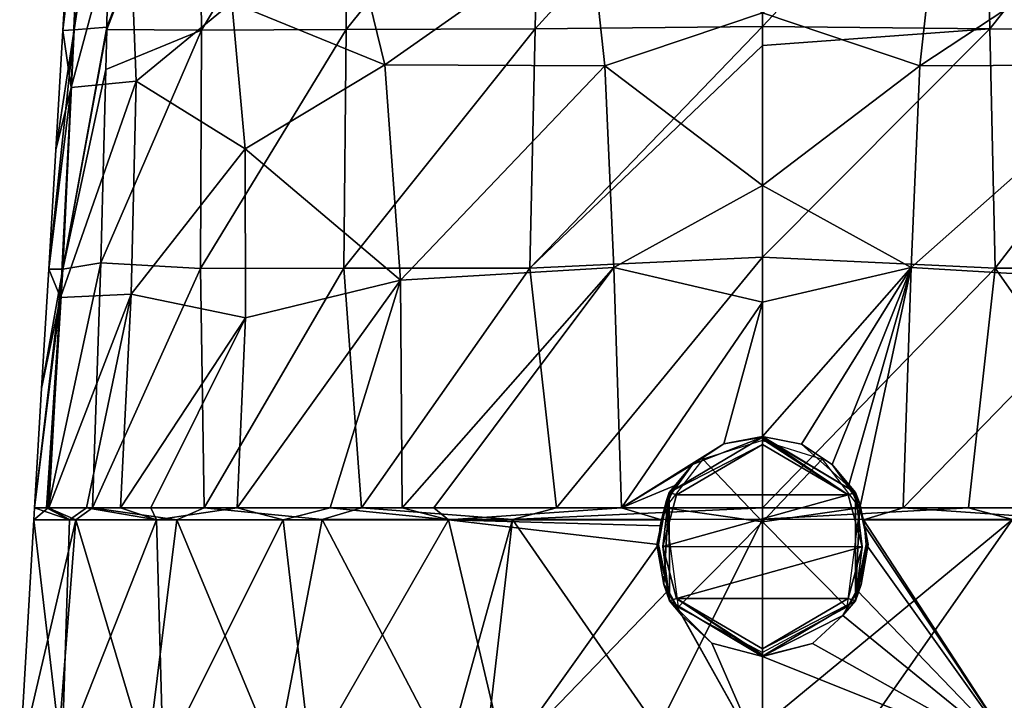
# Model space of a CAD drawing. Units: millimetres. Extents: x -24 to 24, y -10 to 170.
# Drawn here: x -19 to 6, y 142 to 159 of the extents above; entities that cross this region are included whole.
import ezdxf

# ---------------------------------------------------------------- set-up
doc = ezdxf.new("R2010")
doc.units = ezdxf.units.MM
doc.header["$LTSCALE"] = 65.185185
for name, color, linetype in [('714', 7, 'CONTINUOUS'), ('718', 7, 'CONTINUOUS'), ('721', 7, 'CONTINUOUS'), ('741', 7, 'CONTINUOUS'), ('742', 7, 'CONTINUOUS'), ('747', 7, 'CONTINUOUS'), ('748', 7, 'CONTINUOUS'), ('749', 7, 'CONTINUOUS'), ('750', 7, 'CONTINUOUS'), ('751', 7, 'CONTINUOUS'), ('787', 7, 'CONTINUOUS'), ('788', 7, 'CONTINUOUS'), ('789', 7, 'CONTINUOUS'), ('790', 7, 'CONTINUOUS'), ('791', 7, 'CONTINUOUS'), ('792', 7, 'CONTINUOUS'), ('793', 7, 'CONTINUOUS'), ('800', 7, 'CONTINUOUS'), ('801', 7, 'CONTINUOUS'), ('802', 7, 'CONTINUOUS'), ('803', 7, 'CONTINUOUS')]:
    doc.layers.add(name, color=color, linetype=linetype)

msp = doc.modelspace()

# ---------------------------------------------------------------- linework, layer by layer
at = {"layer": '714', "linetype": 'Continuous'}
for points in [[(0, 165.359, -19.132), (5.58, 165.116, -18.278), (0, 159.171, -18.641), (0, 165.359, -19.132)], [(0, 159.171, -18.641), (5.58, 165.116, -18.278), (5.699, 159.115, -17.744), (0, 159.171, -18.641)], [(5.58, 165.116, -18.278), (10.458, 165.096, -15.802), (5.699, 159.115, -17.744), (5.58, 165.116, -18.278)], [(5.699, 159.115, -17.744), (10.458, 165.096, -15.802), (10.442, 159.098, -15.313), (5.699, 159.115, -17.744)], [(0, 159.171, -18.641), (5.699, 159.115, -17.744), (0, 158.691, -18.625), (0, 159.171, -18.641)], [(0, 158.691, -18.625), (5.699, 159.115, -17.744), (0, 153.385, -18.526), (0, 158.691, -18.625)], [(0, 153.385, -18.526), (5.699, 159.115, -17.744), (5.837, 153.111, -17.565), (0, 153.385, -18.526)], [(5.699, 159.115, -17.744), (10.442, 159.098, -15.313), (5.837, 153.111, -17.565), (5.699, 159.115, -17.744)], [(5.837, 153.111, -17.565), (10.442, 159.098, -15.313), (10.494, 153.109, -15.156), (5.837, 153.111, -17.565)], [(0, 153.385, -18.526), (5.837, 153.111, -17.565), (0, 147.1, -18.5), (0, 153.385, -18.526)], [(0, 147.1, -18.5), (5.837, 153.111, -17.565), (5.166, 147.1, -17.77), (0, 147.1, -18.5)], [(5.166, 147.1, -17.77), (5.837, 153.111, -17.565), (10.053, 147.1, -15.523), (5.166, 147.1, -17.77)], [(5.837, 153.111, -17.565), (10.494, 153.109, -15.156), (10.053, 147.1, -15.523), (5.837, 153.111, -17.565)]]:
    msp.add_3dface(points, dxfattribs=at)
at = {"layer": '718', "linetype": 'Continuous'}
for points in [[(0, 165.359, -19.132), (0, 159.171, -18.641), (-5.699, 159.115, -17.744), (0, 165.359, -19.132)], [(-5.58, 165.116, -18.278), (0, 165.359, -19.132), (-5.699, 159.115, -17.744), (-5.58, 165.116, -18.278)], [(-16.442, 159.153, -6.975), (-14.136, 165.064, -11.853), (-16.443, 159.096, -6.976), (-16.442, 159.153, -6.975)], [(-16.443, 159.096, -6.976), (-14.136, 165.064, -11.853), (-14.069, 159.074, -11.624), (-16.443, 159.096, -6.976)], [(-16.35, 165.142, -6.927), (-14.136, 165.064, -11.853), (-16.442, 159.153, -6.975), (-16.35, 165.142, -6.927)], [(-14.136, 165.064, -11.853), (-10.458, 165.096, -15.802), (-14.069, 159.074, -11.624), (-14.136, 165.064, -11.853)], [(-14.069, 159.074, -11.624), (-10.458, 165.096, -15.802), (-10.442, 159.098, -15.313), (-14.069, 159.074, -11.624)], [(-10.458, 165.096, -15.802), (-5.58, 165.116, -18.278), (-10.442, 159.098, -15.313), (-10.458, 165.096, -15.802)], [(-10.442, 159.098, -15.313), (-5.58, 165.116, -18.278), (-5.699, 159.115, -17.744), (-10.442, 159.098, -15.313)], [(-16.464, 158.093, -7), (-14.069, 159.074, -11.624), (-16.588, 153.241, -7.136), (-16.464, 158.093, -7)], [(-16.588, 153.241, -7.136), (-14.069, 159.074, -11.624), (-14.091, 153.103, -11.631), (-16.588, 153.241, -7.136)], [(-16.443, 159.096, -6.976), (-14.069, 159.074, -11.624), (-16.464, 158.093, -7), (-16.443, 159.096, -6.976)], [(-14.069, 159.074, -11.624), (-10.442, 159.098, -15.313), (-14.091, 153.103, -11.631), (-14.069, 159.074, -11.624)], [(-14.091, 153.103, -11.631), (-10.442, 159.098, -15.313), (-10.494, 153.109, -15.156), (-14.091, 153.103, -11.631)], [(-10.442, 159.098, -15.313), (-5.699, 159.115, -17.744), (-10.494, 153.109, -15.156), (-10.442, 159.098, -15.313)], [(-10.494, 153.109, -15.156), (-5.699, 159.115, -17.744), (-5.837, 153.111, -17.565), (-10.494, 153.109, -15.156)], [(0, 159.171, -18.641), (0, 158.691, -18.625), (-5.837, 153.111, -17.565), (0, 159.171, -18.641)], [(-5.699, 159.115, -17.744), (0, 159.171, -18.641), (-5.837, 153.111, -17.565), (-5.699, 159.115, -17.744)], [(0, 158.691, -18.625), (0, 153.385, -18.526), (-5.837, 153.111, -17.565), (0, 158.691, -18.625)], [(-5.837, 153.111, -17.565), (0, 153.385, -18.526), (-5.166, 147.1, -17.77), (-5.837, 153.111, -17.565)], [(0, 153.385, -18.526), (0, 147.1, -18.5), (-5.166, 147.1, -17.77), (0, 153.385, -18.526)], [(-16.588, 153.241, -7.136), (-14.091, 153.103, -11.631), (-16.799, 147.1, -7.346), (-16.588, 153.241, -7.136)], [(-16.799, 147.1, -7.346), (-14.091, 153.103, -11.631), (-14.004, 147.1, -11.983), (-16.799, 147.1, -7.346)], [(-14.091, 153.103, -11.631), (-10.494, 153.109, -15.156), (-14.004, 147.1, -11.983), (-14.091, 153.103, -11.631)], [(-14.004, 147.1, -11.983), (-10.494, 153.109, -15.156), (-10.053, 147.1, -15.523), (-14.004, 147.1, -11.983)], [(-10.494, 153.109, -15.156), (-5.837, 153.111, -17.565), (-10.053, 147.1, -15.523), (-10.494, 153.109, -15.156)], [(-10.053, 147.1, -15.523), (-5.837, 153.111, -17.565), (-5.166, 147.1, -17.77), (-10.053, 147.1, -15.523)]]:
    msp.add_3dface(points, dxfattribs=at)
at = {"layer": '721', "linetype": 'Continuous'}
for points in [[(-16.349, 165.221, -6.928), (-16.35, 165.142, -6.927), (-17.259, 159.088, -3.647), (-16.349, 165.221, -6.928)], [(-16.996, 165.084, -3.532), (-16.349, 165.221, -6.928), (-17.259, 159.088, -3.647), (-16.996, 165.084, -3.532)], [(-17.366, 162.068), (-16.996, 165.084, -3.532), (-17.543, 159.073), (-17.366, 162.068)], [(-17.543, 159.073), (-16.996, 165.084, -3.532), (-17.259, 159.088, -3.647), (-17.543, 159.073)], [(-16.35, 165.142, -6.927), (-16.442, 159.153, -6.975), (-17.259, 159.088, -3.647), (-16.35, 165.142, -6.927)], [(-17.721, 156.078), (-17.259, 159.088, -3.647), (-17.898, 153.083), (-17.721, 156.078)], [(-17.898, 153.083), (-17.259, 159.088, -3.647), (-17.541, 153.09, -3.811), (-17.898, 153.083)], [(-17.543, 159.073), (-17.259, 159.088, -3.647), (-17.721, 156.078), (-17.543, 159.073)], [(-16.442, 159.153, -6.975), (-16.443, 159.096, -6.976), (-17.541, 153.09, -3.811), (-16.442, 159.153, -6.975)], [(-17.259, 159.088, -3.647), (-16.442, 159.153, -6.975), (-17.541, 153.09, -3.811), (-17.259, 159.088, -3.647)], [(-16.443, 159.096, -6.976), (-16.464, 158.093, -7), (-17.541, 153.09, -3.811), (-16.443, 159.096, -6.976)], [(-16.464, 158.093, -7), (-16.588, 153.241, -7.136), (-17.541, 153.09, -3.811), (-16.464, 158.093, -7)], [(-16.588, 153.241, -7.136), (-16.799, 147.1, -7.346), (-17.909, 147.1, -3.646), (-16.588, 153.241, -7.136)], [(-17.541, 153.09, -3.811), (-16.588, 153.241, -7.136), (-17.909, 147.1, -3.646), (-17.541, 153.09, -3.811)], [(-18.076, 150.092), (-17.541, 153.09, -3.811), (-18.253, 147.1), (-18.076, 150.092)], [(-18.253, 147.1), (-17.541, 153.09, -3.811), (-17.909, 147.1, -3.646), (-18.253, 147.1)], [(-17.898, 153.083), (-17.541, 153.09, -3.811), (-18.076, 150.092), (-17.898, 153.083)]]:
    msp.add_3dface(points, dxfattribs=at)
at = {"layer": '741', "linetype": 'Continuous'}
for points in [[(0, 147.1, -18.5), (5.166, 147.1, -17.77), (0, 146.816, -18.5), (0, 147.1, -18.5)], [(5.166, 147.1, -17.77), (6.268, 146.812, -17.414), (0, 146.816, -18.5), (5.166, 147.1, -17.77)], [(5.166, 147.1, -17.77), (10.053, 147.1, -15.523), (6.268, 146.812, -17.414), (5.166, 147.1, -17.77)], [(0, 146.816, -18.5), (6.268, 146.812, -17.414), (0, 141.635, -18.5), (0, 146.816, -18.5)], [(0, 141.635, -18.5), (6.268, 146.812, -17.414), (2.59, 141.557, -18.328), (0, 141.635, -18.5)], [(6.268, 146.812, -17.414), (6.849, 141.06, -17.243), (2.59, 141.557, -18.328), (6.268, 146.812, -17.414)]]:
    msp.add_3dface(points, dxfattribs=at)
at = {"layer": '742', "linetype": 'Continuous'}
for points in [[(2.444, 147.1, 19.334), (2.532, 146.8, 19.322), (3.532, 147.1, 19.147), (2.444, 147.1, 19.334)], [(2.532, 146.8, 19.322), (7.87, 146.798, 17.655), (3.532, 147.1, 19.147), (2.532, 146.8, 19.322)], [(3.532, 147.1, 19.147), (7.87, 146.798, 17.655), (8.239, 147.1, 17.462), (3.532, 147.1, 19.147)], [(2.532, 146.8, 19.322), (2.562, 146.654, 19.318), (6.456, 140.796, 18.33), (2.532, 146.8, 19.322)], [(7.87, 146.798, 17.655), (2.532, 146.8, 19.322), (6.456, 140.796, 18.33), (7.87, 146.798, 17.655)], [(2.562, 146.654, 19.318), (2.603, 146.187, 19.312), (6.456, 140.796, 18.33), (2.562, 146.654, 19.318)], [(2.603, 146.187, 19.312), (2.37, 145.039, 19.346), (6.456, 140.796, 18.33), (2.603, 146.187, 19.312)], [(2.37, 145.039, 19.346), (2.02, 144.407, 19.389), (6.456, 140.796, 18.33), (2.37, 145.039, 19.346)], [(2.02, 144.407, 19.389), (1.252, 143.703, 19.458), (6.456, 140.796, 18.33), (2.02, 144.407, 19.389)], [(1.252, 143.703, 19.458), (0, 143.373, 19.5), (6.456, 140.796, 18.33), (1.252, 143.703, 19.458)], [(6.456, 140.796, 18.33), (0, 143.373, 19.5), (0, 140.796, 19.5), (6.456, 140.796, 18.33)]]:
    msp.add_3dface(points, dxfattribs=at)
at = {"layer": '747', "linetype": 'Continuous'}
for points in [[(4.346, 161.811, 25.905), (3.95, 158.188, 21.991), (10.52, 162.52, 22.176), (4.346, 161.811, 25.905)], [(10.52, 162.52, 22.176), (3.95, 158.188, 21.991), (9.472, 158.205, 19.026), (10.52, 162.52, 22.176)], [(4.346, 161.811, 25.905), (0, 159.51, 23.529), (3.95, 158.188, 21.991), (4.346, 161.811, 25.905)], [(0, 159.51, 23.529), (0, 155.185, 20.857), (3.95, 158.188, 21.991), (0, 159.51, 23.529)], [(3.95, 158.188, 21.991), (0, 155.185, 20.857), (3.726, 153.126, 19.797), (3.95, 158.188, 21.991)], [(3.95, 158.188, 21.991), (3.726, 153.126, 19.797), (9.472, 158.205, 19.026), (3.95, 158.188, 21.991)], [(9.472, 158.205, 19.026), (3.726, 153.126, 19.797), (9.077, 152.811, 17.38), (9.472, 158.205, 19.026)], [(0, 155.185, 20.857), (0, 152.26, 19.997), (3.726, 153.126, 19.797), (0, 155.185, 20.857)], [(0, 148.889, 19.554), (0.982, 148.699, 19.517), (3.726, 153.126, 19.797), (0, 148.889, 19.554)], [(0, 152.26, 19.997), (0, 148.889, 19.554), (3.726, 153.126, 19.797), (0, 152.26, 19.997)], [(0.982, 148.699, 19.517), (1.75, 148.191, 19.435), (3.726, 153.126, 19.797), (0.982, 148.699, 19.517)], [(3.726, 153.126, 19.797), (1.75, 148.191, 19.435), (2.169, 147.667, 19.375), (3.726, 153.126, 19.797)], [(2.444, 147.1, 19.334), (3.726, 153.126, 19.797), (2.169, 147.667, 19.375), (2.444, 147.1, 19.334)], [(2.444, 147.1, 19.334), (3.532, 147.1, 19.147), (3.726, 153.126, 19.797), (2.444, 147.1, 19.334)], [(3.726, 153.126, 19.797), (3.532, 147.1, 19.147), (9.077, 152.811, 17.38), (3.726, 153.126, 19.797)], [(3.532, 147.1, 19.147), (8.239, 147.1, 17.462), (9.077, 152.811, 17.38), (3.532, 147.1, 19.147)]]:
    msp.add_3dface(points, dxfattribs=at)
at = {"layer": '748', "linetype": 'Continuous'}
for points in [[(-18.253, 147.1), (-17.909, 147.1, -3.646), (-18.271, 146.798), (-18.253, 147.1)], [(-17.909, 147.1, -3.646), (-17.215, 146.801, -6.299), (-18.271, 146.798), (-17.909, 147.1, -3.646)], [(-17.909, 147.1, -3.646), (-16.799, 147.1, -7.346), (-17.215, 146.801, -6.299), (-17.909, 147.1, -3.646)], [(-16.799, 147.1, -7.346), (-14.688, 146.805, -11.126), (-17.215, 146.801, -6.299), (-16.799, 147.1, -7.346)], [(-16.799, 147.1, -7.346), (-14.004, 147.1, -11.983), (-14.688, 146.805, -11.126), (-16.799, 147.1, -7.346)], [(-14.004, 147.1, -11.983), (-11.04, 146.808, -14.833), (-14.688, 146.805, -11.126), (-14.004, 147.1, -11.983)], [(-14.004, 147.1, -11.983), (-10.053, 147.1, -15.523), (-11.04, 146.808, -14.833), (-14.004, 147.1, -11.983)], [(-10.053, 147.1, -15.523), (-6.268, 146.812, -17.414), (-11.04, 146.808, -14.833), (-10.053, 147.1, -15.523)], [(-10.053, 147.1, -15.523), (-5.166, 147.1, -17.77), (-6.268, 146.812, -17.414), (-10.053, 147.1, -15.523)], [(-5.166, 147.1, -17.77), (0, 147.1, -18.5), (-6.268, 146.812, -17.414), (-5.166, 147.1, -17.77)], [(0, 147.1, -18.5), (0, 146.816, -18.5), (-6.268, 146.812, -17.414), (0, 147.1, -18.5)], [(-18.271, 146.798), (-17.215, 146.801, -6.299), (-18.627, 140.796), (-18.271, 146.798)], [(-18.627, 140.796), (-17.215, 146.801, -6.299), (-17.687, 140.8, -5.898), (-18.627, 140.796)], [(-17.687, 140.8, -5.898), (-17.215, 146.801, -6.299), (-15.433, 140.805, -10.483), (-17.687, 140.8, -5.898)], [(-17.215, 146.801, -6.299), (-14.688, 146.805, -11.126), (-15.433, 140.805, -10.483), (-17.215, 146.801, -6.299)], [(-15.433, 140.805, -10.483), (-14.688, 146.805, -11.126), (-12.195, 140.809, -14.083), (-15.433, 140.805, -10.483)], [(-14.688, 146.805, -11.126), (-11.04, 146.808, -14.833), (-12.195, 140.809, -14.083), (-14.688, 146.805, -11.126)], [(-12.195, 140.809, -14.083), (-11.04, 146.808, -14.833), (-7.925, 140.855, -16.794), (-12.195, 140.809, -14.083)], [(-11.04, 146.808, -14.833), (-6.268, 146.812, -17.414), (-7.925, 140.855, -16.794), (-11.04, 146.808, -14.833)], [(-7.925, 140.855, -16.794), (-6.268, 146.812, -17.414), (-6.939, 141.045, -17.208), (-7.925, 140.855, -16.794)], [(-6.939, 141.045, -17.208), (-6.268, 146.812, -17.414), (-2.625, 141.555, -18.324), (-6.939, 141.045, -17.208)], [(-6.268, 146.812, -17.414), (0, 146.816, -18.5), (-2.625, 141.555, -18.324), (-6.268, 146.812, -17.414)], [(0, 146.816, -18.5), (0, 141.635, -18.5), (-2.625, 141.555, -18.324), (0, 146.816, -18.5)]]:
    msp.add_3dface(points, dxfattribs=at)
at = {"layer": '749', "linetype": 'Continuous'}
for points in [[(-18.253, 147.1), (-18.271, 146.798), (-17.378, 146.798, 6.121), (-18.253, 147.1)], [(-18.253, 147.1), (-17.378, 146.798, 6.121), (-17.951, 147.1, 3.607), (-18.253, 147.1)], [(-17.951, 147.1, 3.607), (-17.378, 146.798, 6.121), (-17.899, 147.1, 3.896), (-17.951, 147.1, 3.607)], [(-17.899, 147.1, 3.896), (-17.378, 146.798, 6.121), (-16.952, 147.1, 7.341), (-17.899, 147.1, 3.896)], [(-17.378, 146.798, 6.121), (-15.198, 146.798, 10.955), (-16.952, 147.1, 7.341), (-17.378, 146.798, 6.121)], [(-16.952, 147.1, 7.341), (-15.198, 146.798, 10.955), (-16.1, 147.1, 9.315), (-16.952, 147.1, 7.341)], [(-16.1, 147.1, 9.315), (-15.198, 146.798, 10.955), (-15.341, 147.1, 10.698), (-16.1, 147.1, 9.315)], [(-15.341, 147.1, 10.698), (-15.198, 146.798, 10.955), (-13.173, 147.1, 13.613), (-15.341, 147.1, 10.698)], [(-15.198, 146.798, 10.955), (-12.021, 146.798, 14.792), (-13.173, 147.1, 13.613), (-15.198, 146.798, 10.955)], [(-13.173, 147.1, 13.613), (-12.021, 146.798, 14.792), (-10.841, 147.1, 15.784), (-13.173, 147.1, 13.613)], [(-12.021, 146.798, 14.792), (-7.87, 146.798, 17.655), (-10.841, 147.1, 15.784), (-12.021, 146.798, 14.792)], [(-10.841, 147.1, 15.784), (-7.87, 146.798, 17.655), (-9.037, 147.1, 17.016), (-10.841, 147.1, 15.784)], [(-9.037, 147.1, 17.016), (-7.87, 146.798, 17.655), (-8.239, 147.1, 17.462), (-9.037, 147.1, 17.016)], [(-8.239, 147.1, 17.462), (-7.87, 146.798, 17.655), (-3.532, 147.1, 19.147), (-8.239, 147.1, 17.462)], [(-7.87, 146.798, 17.655), (-2.531, 146.802, 19.322), (-3.532, 147.1, 19.147), (-7.87, 146.798, 17.655)], [(-3.532, 147.1, 19.147), (-2.531, 146.802, 19.322), (-2.444, 147.1, 19.334), (-3.532, 147.1, 19.147)], [(-18.271, 146.798), (-18.627, 140.796), (-17.573, 140.796, 6.571), (-18.271, 146.798)], [(-18.271, 146.798), (-17.573, 140.796, 6.571), (-17.378, 146.798, 6.121), (-18.271, 146.798)], [(-17.573, 140.796, 6.571), (-15.027, 140.796, 11.651), (-15.198, 146.798, 10.955), (-17.573, 140.796, 6.571)], [(-17.378, 146.798, 6.121), (-17.573, 140.796, 6.571), (-15.198, 146.798, 10.955), (-17.378, 146.798, 6.121)], [(-15.198, 146.798, 10.955), (-15.027, 140.796, 11.651), (-12.021, 146.798, 14.792), (-15.198, 146.798, 10.955)], [(-15.027, 140.796, 11.651), (-11.328, 140.796, 15.577), (-12.021, 146.798, 14.792), (-15.027, 140.796, 11.651)], [(-12.021, 146.798, 14.792), (-11.328, 140.796, 15.577), (-7.87, 146.798, 17.655), (-12.021, 146.798, 14.792)], [(-11.328, 140.796, 15.577), (-6.456, 140.796, 18.33), (-7.87, 146.798, 17.655), (-11.328, 140.796, 15.577)], [(-2.531, 146.802, 19.322), (-7.87, 146.798, 17.655), (-2.562, 146.652, 19.318), (-2.531, 146.802, 19.322)], [(-7.87, 146.798, 17.655), (-6.456, 140.796, 18.33), (-2.603, 146.187, 19.312), (-7.87, 146.798, 17.655)], [(-2.562, 146.652, 19.318), (-7.87, 146.798, 17.655), (-2.603, 146.187, 19.312), (-2.562, 146.652, 19.318)], [(-2.603, 146.187, 19.312), (-6.456, 140.796, 18.33), (-2.366, 145.027, 19.347), (-2.603, 146.187, 19.312)], [(-6.456, 140.796, 18.33), (0, 140.796, 19.5), (-2.366, 145.027, 19.347), (-6.456, 140.796, 18.33)], [(0, 140.796, 19.5), (-2.021, 144.407, 19.389), (-2.366, 145.027, 19.347), (0, 140.796, 19.5)], [(-2.021, 144.407, 19.389), (0, 140.796, 19.5), (-1.268, 143.713, 19.457), (-2.021, 144.407, 19.389)], [(0, 140.796, 19.5), (0, 143.373, 19.5), (-1.268, 143.713, 19.457), (0, 140.796, 19.5)]]:
    msp.add_3dface(points, dxfattribs=at)
at = {"layer": '750', "linetype": 'Continuous'}
for points in [[(-17.366, 162.068), (-17.543, 159.073), (-17.099, 162.828, 3.956), (-17.366, 162.068)], [(-17.543, 159.073), (-17.332, 157.64, 3.82), (-17.099, 162.828, 3.956), (-17.543, 159.073)], [(-15.707, 157.801, 9.663), (-15.906, 162.952, 10.318), (-17.332, 157.64, 3.82), (-15.707, 157.801, 9.663)], [(-17.332, 157.64, 3.82), (-15.906, 162.952, 10.318), (-17.099, 162.828, 3.956), (-17.332, 157.64, 3.82)], [(-15.906, 162.952, 10.318), (-15.707, 157.801, 9.663), (-13.306, 159.768, 15.219), (-15.906, 162.952, 10.318)], [(-13.306, 159.768, 15.219), (-15.707, 157.801, 9.663), (-12.974, 156.1, 14.31), (-13.306, 159.768, 15.219)], [(-17.543, 159.073), (-17.721, 156.078), (-17.332, 157.64, 3.82), (-17.543, 159.073)], [(-15.832, 152.46, 9.305), (-15.707, 157.801, 9.663), (-17.607, 152.373, 3.794), (-15.832, 152.46, 9.305)], [(-17.607, 152.373, 3.794), (-15.707, 157.801, 9.663), (-17.332, 157.64, 3.82), (-17.607, 152.373, 3.794)], [(-15.707, 157.801, 9.663), (-15.832, 152.46, 9.305), (-12.974, 156.1, 14.31), (-15.707, 157.801, 9.663)], [(-17.721, 156.078), (-17.898, 153.083), (-17.332, 157.64, 3.82), (-17.721, 156.078)], [(-17.898, 153.083), (-17.607, 152.373, 3.794), (-17.332, 157.64, 3.82), (-17.898, 153.083)], [(-12.974, 156.1, 14.31), (-15.832, 152.46, 9.305), (-12.963, 151.866, 13.759), (-12.974, 156.1, 14.31)], [(-17.898, 153.083), (-18.076, 150.092), (-17.607, 152.373, 3.794), (-17.898, 153.083)], [(-18.076, 150.092), (-18.253, 147.1), (-17.607, 152.373, 3.794), (-18.076, 150.092)], [(-18.253, 147.1), (-17.951, 147.1, 3.607), (-17.607, 152.373, 3.794), (-18.253, 147.1)], [(-17.951, 147.1, 3.607), (-17.899, 147.1, 3.896), (-17.607, 152.373, 3.794), (-17.951, 147.1, 3.607)], [(-17.899, 147.1, 3.896), (-16.952, 147.1, 7.341), (-15.832, 152.46, 9.305), (-17.899, 147.1, 3.896)], [(-17.899, 147.1, 3.896), (-15.832, 152.46, 9.305), (-17.607, 152.373, 3.794), (-17.899, 147.1, 3.896)], [(-16.952, 147.1, 7.341), (-16.1, 147.1, 9.315), (-15.832, 152.46, 9.305), (-16.952, 147.1, 7.341)], [(-15.832, 152.46, 9.305), (-16.1, 147.1, 9.315), (-12.963, 151.866, 13.759), (-15.832, 152.46, 9.305)], [(-16.1, 147.1, 9.315), (-15.341, 147.1, 10.698), (-12.963, 151.866, 13.759), (-16.1, 147.1, 9.315)], [(-15.341, 147.1, 10.698), (-13.173, 147.1, 13.613), (-12.963, 151.866, 13.759), (-15.341, 147.1, 10.698)]]:
    msp.add_3dface(points, dxfattribs=at)
at = {"layer": '751', "linetype": 'Continuous'}
for points in [[(-10.52, 162.52, 22.176), (-13.306, 159.768, 15.219), (-9.472, 158.205, 19.026), (-10.52, 162.52, 22.176)], [(-4.346, 161.811, 25.904), (-10.52, 162.52, 22.176), (-9.472, 158.205, 19.026), (-4.346, 161.811, 25.904)], [(-3.95, 158.188, 21.991), (-4.346, 161.811, 25.904), (-9.472, 158.205, 19.026), (-3.95, 158.188, 21.991)], [(-3.95, 158.188, 21.991), (0, 159.51, 23.529), (-4.346, 161.811, 25.904), (-3.95, 158.188, 21.991)], [(-13.306, 159.768, 15.219), (-12.974, 156.1, 14.31), (-9.472, 158.205, 19.026), (-13.306, 159.768, 15.219)], [(0, 155.185, 20.857), (0, 159.51, 23.529), (-3.95, 158.188, 21.991), (0, 155.185, 20.857)], [(-9.472, 158.205, 19.026), (-12.974, 156.1, 14.31), (-9.077, 152.811, 17.38), (-9.472, 158.205, 19.026)], [(-3.95, 158.188, 21.991), (-9.472, 158.205, 19.026), (-9.077, 152.811, 17.38), (-3.95, 158.188, 21.991)], [(-3.726, 153.125, 19.797), (-3.95, 158.188, 21.991), (-9.077, 152.811, 17.38), (-3.726, 153.125, 19.797)], [(-3.726, 153.125, 19.797), (0, 155.185, 20.857), (-3.95, 158.188, 21.991), (-3.726, 153.125, 19.797)], [(-12.974, 156.1, 14.31), (-12.963, 151.866, 13.759), (-9.077, 152.811, 17.38), (-12.974, 156.1, 14.31)], [(0, 152.26, 19.997), (0, 155.185, 20.857), (-3.726, 153.125, 19.797), (0, 152.26, 19.997)], [(-9.037, 147.1, 17.016), (-3.726, 153.125, 19.797), (-9.077, 152.811, 17.38), (-9.037, 147.1, 17.016)], [(-9.037, 147.1, 17.016), (-8.239, 147.1, 17.462), (-3.726, 153.125, 19.797), (-9.037, 147.1, 17.016)], [(-8.239, 147.1, 17.462), (-3.532, 147.1, 19.147), (-3.726, 153.125, 19.797), (-8.239, 147.1, 17.462)], [(-3.532, 147.1, 19.147), (0, 152.26, 19.997), (-3.726, 153.125, 19.797), (-3.532, 147.1, 19.147)], [(-13.173, 147.1, 13.613), (-10.841, 147.1, 15.784), (-9.077, 152.811, 17.38), (-13.173, 147.1, 13.613)], [(-12.963, 151.866, 13.759), (-13.173, 147.1, 13.613), (-9.077, 152.811, 17.38), (-12.963, 151.866, 13.759)], [(-10.841, 147.1, 15.784), (-9.037, 147.1, 17.016), (-9.077, 152.811, 17.38), (-10.841, 147.1, 15.784)], [(0, 152.26, 19.997), (-3.532, 147.1, 19.147), (-0.966, 148.705, 19.518), (0, 152.26, 19.997)], [(0, 148.889, 19.554), (0, 152.26, 19.997), (-0.966, 148.705, 19.518), (0, 148.889, 19.554)], [(-0.966, 148.705, 19.518), (-3.532, 147.1, 19.147), (-1.75, 148.191, 19.435), (-0.966, 148.705, 19.518)], [(-1.75, 148.191, 19.435), (-3.532, 147.1, 19.147), (-2.168, 147.668, 19.375), (-1.75, 148.191, 19.435)], [(-3.532, 147.1, 19.147), (-2.444, 147.1, 19.334), (-2.168, 147.668, 19.375), (-3.532, 147.1, 19.147)]]:
    msp.add_3dface(points, dxfattribs=at)
at = {"layer": '787', "linetype": 'Continuous'}
for points in [[(2.153, 147.43, 19.741), (0, 148.69, 19.741), (-2.153, 147.431, 19.741), (2.153, 147.43, 19.741)], [(-2.5, 146.13, 19.741), (2.153, 147.43, 19.741), (-2.153, 147.431, 19.741), (-2.5, 146.13, 19.741)], [(2.5, 146.128, 19.741), (2.153, 147.43, 19.741), (-2.5, 146.13, 19.741), (2.5, 146.128, 19.741)], [(-2.153, 144.828, 19.741), (2.5, 146.128, 19.741), (-2.5, 146.13, 19.741), (-2.153, 144.828, 19.741)], [(2.153, 144.827, 19.741), (2.5, 146.128, 19.741), (-2.153, 144.828, 19.741), (2.153, 144.827, 19.741)], [(0, 143.568, 19.741), (2.153, 144.827, 19.741), (-2.153, 144.828, 19.741), (0, 143.568, 19.741)]]:
    msp.add_3dface(points, dxfattribs=at)
at = {"layer": '788', "linetype": 'Continuous'}
for points in [[(-0.002, 148.877, 19.61), (-1.75, 148.191, 19.435), (-2.337, 147.487, 19.611), (-0.002, 148.877, 19.61)], [(0, 148.69, 19.741), (-0.002, 148.877, 19.61), (-2.337, 147.487, 19.611), (0, 148.69, 19.741)], [(-2.153, 147.431, 19.741), (0, 148.69, 19.741), (-2.337, 147.487, 19.611), (-2.153, 147.431, 19.741)], [(-0.966, 148.705, 19.518), (-1.75, 148.191, 19.435), (-0.002, 148.877, 19.61), (-0.966, 148.705, 19.518)], [(0, 148.889, 19.554), (-0.966, 148.705, 19.518), (-0.002, 148.877, 19.61), (0, 148.889, 19.554)], [(-0.002, 148.877, 19.61), (0, 148.69, 19.741), (-0.002, 148.826, 19.687), (-0.002, 148.877, 19.61)], [(-1.75, 148.191, 19.435), (-2.41, 147.283, 19.423), (-2.337, 147.487, 19.611), (-1.75, 148.191, 19.435)], [(-2.65, 146.185, 19.409), (-2.469, 145.177, 19.398), (-2.337, 147.487, 19.611), (-2.65, 146.185, 19.409)], [(-2.41, 147.283, 19.423), (-2.65, 146.185, 19.409), (-2.337, 147.487, 19.611), (-2.41, 147.283, 19.423)], [(-2.5, 146.13, 19.741), (-2.153, 147.431, 19.741), (-2.337, 147.487, 19.611), (-2.5, 146.13, 19.741)], [(-2.5, 146.13, 19.741), (-2.337, 147.487, 19.611), (-2.334, 144.767, 19.61), (-2.5, 146.13, 19.741)], [(-2.337, 147.487, 19.611), (-2.469, 145.177, 19.398), (-2.334, 144.767, 19.61), (-2.337, 147.487, 19.611)], [(-2.153, 144.828, 19.741), (-2.5, 146.13, 19.741), (-2.334, 144.767, 19.61), (-2.153, 144.828, 19.741)], [(-2.469, 145.177, 19.398), (-2.021, 144.407, 19.389), (-2.334, 144.767, 19.61), (-2.469, 145.177, 19.398)], [(-2.153, 144.828, 19.741), (-2.334, 144.767, 19.61), (0.002, 143.382, 19.61), (-2.153, 144.828, 19.741)], [(-1.268, 143.713, 19.457), (0, 143.373, 19.5), (-2.334, 144.767, 19.61), (-1.268, 143.713, 19.457)], [(-2.334, 144.767, 19.61), (0, 143.373, 19.5), (0.002, 143.382, 19.61), (-2.334, 144.767, 19.61)], [(-2.021, 144.407, 19.389), (-1.268, 143.713, 19.457), (-2.334, 144.767, 19.61), (-2.021, 144.407, 19.389)], [(0, 143.568, 19.741), (-2.153, 144.828, 19.741), (0.002, 143.414, 19.667), (0, 143.568, 19.741)], [(-2.153, 144.828, 19.741), (0.002, 143.382, 19.61), (0.002, 143.414, 19.667), (-2.153, 144.828, 19.741)]]:
    msp.add_3dface(points, dxfattribs=at)
at = {"layer": '789', "linetype": 'Continuous'}
for points in [[(0, 148.889, 19.554), (-0.002, 148.877, 19.61), (2.334, 147.491, 19.611), (0, 148.889, 19.554)], [(2.153, 147.43, 19.741), (-0.002, 148.877, 19.61), (-0.002, 148.826, 19.687), (2.153, 147.43, 19.741)], [(-0.002, 148.877, 19.61), (2.153, 147.43, 19.741), (2.334, 147.491, 19.611), (-0.002, 148.877, 19.61)], [(0, 148.69, 19.741), (2.153, 147.43, 19.741), (-0.002, 148.826, 19.687), (0, 148.69, 19.741)], [(0.982, 148.699, 19.517), (0, 148.889, 19.554), (2.334, 147.491, 19.611), (0.982, 148.699, 19.517)], [(1.75, 148.191, 19.435), (0.982, 148.699, 19.517), (2.334, 147.491, 19.611), (1.75, 148.191, 19.435)], [(1.75, 148.191, 19.435), (2.334, 147.491, 19.611), (2.44, 147.213, 19.422), (1.75, 148.191, 19.435)], [(2.153, 147.43, 19.741), (2.5, 146.128, 19.741), (2.334, 147.491, 19.611), (2.153, 147.43, 19.741)], [(2.5, 146.128, 19.741), (2.337, 144.771, 19.611), (2.334, 147.491, 19.611), (2.5, 146.128, 19.741)], [(2.334, 147.491, 19.611), (2.337, 144.771, 19.611), (2.44, 147.213, 19.422), (2.334, 147.491, 19.611)], [(2.44, 147.213, 19.422), (2.337, 144.771, 19.611), (2.65, 146.185, 19.409), (2.44, 147.213, 19.422)], [(2.65, 146.185, 19.409), (2.337, 144.771, 19.611), (2.472, 145.183, 19.398), (2.65, 146.185, 19.409)], [(2.5, 146.128, 19.741), (2.153, 144.827, 19.741), (2.337, 144.771, 19.611), (2.5, 146.128, 19.741)], [(2.337, 144.771, 19.611), (2.02, 144.407, 19.389), (2.472, 145.183, 19.398), (2.337, 144.771, 19.611)], [(2.153, 144.827, 19.741), (0, 143.568, 19.741), (2.337, 144.771, 19.611), (2.153, 144.827, 19.741)], [(0, 143.568, 19.741), (0.002, 143.382, 19.61), (2.337, 144.771, 19.611), (0, 143.568, 19.741)], [(0.002, 143.382, 19.61), (2.02, 144.407, 19.389), (2.337, 144.771, 19.611), (0.002, 143.382, 19.61)], [(1.252, 143.703, 19.458), (2.02, 144.407, 19.389), (0.002, 143.382, 19.61), (1.252, 143.703, 19.458)], [(0, 143.373, 19.5), (1.252, 143.703, 19.458), (0.002, 143.382, 19.61), (0, 143.373, 19.5)], [(0.002, 143.382, 19.61), (0, 143.568, 19.741), (0.002, 143.414, 19.667), (0.002, 143.382, 19.61)]]:
    msp.add_3dface(points, dxfattribs=at)
at = {"layer": '790', "linetype": 'Continuous'}
for points in [[(-2.366, 145.027, 19.347), (-2.65, 146.185, 19.409), (-2.62, 146.186, 19.364), (-2.366, 145.027, 19.347)], [(-2.366, 145.027, 19.347), (-2.469, 145.177, 19.398), (-2.65, 146.185, 19.409), (-2.366, 145.027, 19.347)], [(-2.603, 146.187, 19.312), (-2.366, 145.027, 19.347), (-2.62, 146.186, 19.364), (-2.603, 146.187, 19.312)], [(-2.366, 145.027, 19.347), (-2.021, 144.407, 19.389), (-2.469, 145.177, 19.398), (-2.366, 145.027, 19.347)]]:
    msp.add_3dface(points, dxfattribs=at)
at = {"layer": '791', "linetype": 'Continuous'}
for points in [[(2.37, 145.039, 19.346), (2.603, 146.187, 19.312), (2.472, 145.183, 19.398), (2.37, 145.039, 19.346)], [(2.472, 145.183, 19.398), (2.603, 146.187, 19.312), (2.62, 146.186, 19.364), (2.472, 145.183, 19.398)], [(2.65, 146.185, 19.409), (2.472, 145.183, 19.398), (2.62, 146.186, 19.364), (2.65, 146.185, 19.409)], [(2.02, 144.407, 19.389), (2.37, 145.039, 19.346), (2.472, 145.183, 19.398), (2.02, 144.407, 19.389)]]:
    msp.add_3dface(points, dxfattribs=at)
at = {"layer": '792', "linetype": 'Continuous'}
for points in [[(2.169, 147.667, 19.375), (1.75, 148.191, 19.435), (2.44, 147.213, 19.422), (2.169, 147.667, 19.375)], [(2.444, 147.1, 19.334), (2.169, 147.667, 19.375), (2.44, 147.213, 19.422), (2.444, 147.1, 19.334)], [(2.444, 147.1, 19.334), (2.44, 147.213, 19.422), (2.65, 146.185, 19.409), (2.444, 147.1, 19.334)], [(2.532, 146.8, 19.322), (2.444, 147.1, 19.334), (2.65, 146.185, 19.409), (2.532, 146.8, 19.322)], [(2.562, 146.654, 19.318), (2.532, 146.8, 19.322), (2.65, 146.185, 19.409), (2.562, 146.654, 19.318)], [(2.603, 146.187, 19.312), (2.562, 146.654, 19.318), (2.65, 146.185, 19.409), (2.603, 146.187, 19.312)], [(2.603, 146.187, 19.312), (2.65, 146.185, 19.409), (2.62, 146.186, 19.364), (2.603, 146.187, 19.312)]]:
    msp.add_3dface(points, dxfattribs=at)
at = {"layer": '793', "linetype": 'Continuous'}
for points in [[(-1.75, 148.191, 19.435), (-2.168, 147.668, 19.375), (-2.41, 147.283, 19.423), (-1.75, 148.191, 19.435)], [(-2.168, 147.668, 19.375), (-2.444, 147.1, 19.334), (-2.41, 147.283, 19.423), (-2.168, 147.668, 19.375)], [(-2.65, 146.185, 19.409), (-2.41, 147.283, 19.423), (-2.62, 146.186, 19.364), (-2.65, 146.185, 19.409)], [(-2.41, 147.283, 19.423), (-2.603, 146.187, 19.312), (-2.62, 146.186, 19.364), (-2.41, 147.283, 19.423)], [(-2.562, 146.652, 19.318), (-2.603, 146.187, 19.312), (-2.41, 147.283, 19.423), (-2.562, 146.652, 19.318)], [(-2.531, 146.802, 19.322), (-2.562, 146.652, 19.318), (-2.41, 147.283, 19.423), (-2.531, 146.802, 19.322)], [(-2.444, 147.1, 19.334), (-2.531, 146.802, 19.322), (-2.41, 147.283, 19.423), (-2.444, 147.1, 19.334)]]:
    msp.add_3dface(points, dxfattribs=at)
at = {"layer": '800', "linetype": 'Continuous'}
for points in [[(0, 146.755, 19.53), (0, 148.791, 19.548), (1.494, 148.326, 19.464), (0, 146.755, 19.53)], [(2.438, 147.1, 19.335), (0, 146.755, 19.53), (1.494, 148.326, 19.464), (2.438, 147.1, 19.335)]]:
    msp.add_3dface(points, dxfattribs=at)
at = {"layer": '801', "linetype": 'Continuous'}
for points in [[(0, 146.755, 19.53), (2.438, 147.1, 19.335), (2.113, 144.613, 19.379), (0, 146.755, 19.53)], [(0, 143.475, 19.5), (0, 146.755, 19.53), (2.113, 144.613, 19.379), (0, 143.475, 19.5)]]:
    msp.add_3dface(points, dxfattribs=at)
at = {"layer": '802', "linetype": 'Continuous'}
for points in [[(0, 146.755, 19.53), (0, 148.791, 19.548), (-1.494, 148.326, 19.464), (0, 146.755, 19.53)], [(-2.438, 147.1, 19.335), (0, 146.755, 19.53), (-1.494, 148.326, 19.464), (-2.438, 147.1, 19.335)]]:
    msp.add_3dface(points, dxfattribs=at)
at = {"layer": '803', "linetype": 'Continuous'}
for points in [[(0, 146.755, 19.53), (-2.438, 147.1, 19.335), (-2.113, 144.613, 19.379), (0, 146.755, 19.53)], [(0, 143.475, 19.5), (0, 146.755, 19.53), (-2.113, 144.613, 19.379), (0, 143.475, 19.5)]]:
    msp.add_3dface(points, dxfattribs=at)

doc.saveas('drawing.dxf')
